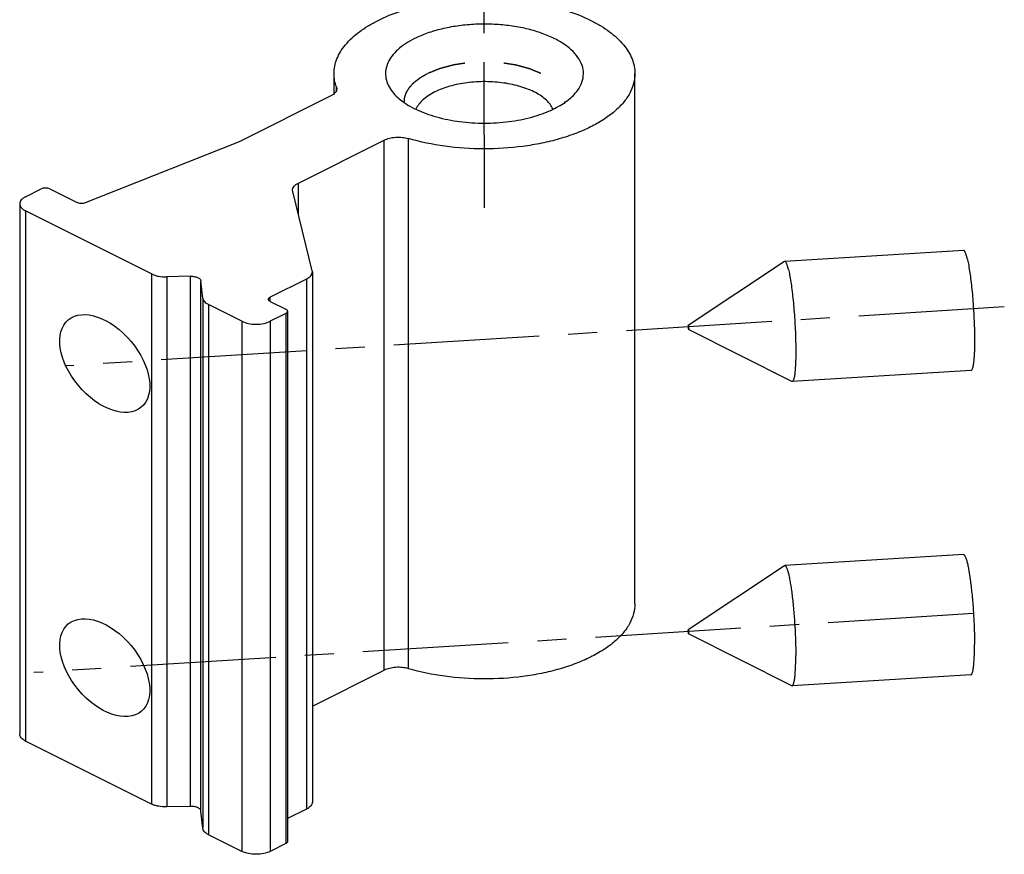
# Model space of a CAD drawing. Units: millimetres. Extents: x 0 to 210, y 0 to 297.
# Drawn here: x 115 to 164, y 118 to 160 of the extents above; entities that cross this region are included whole.
import ezdxf

# ---------------------------------------------------------------- set-up
doc = ezdxf.new("R2010")
doc.units = ezdxf.units.MM
doc.header["$LTSCALE"] = 19.36
doc.linetypes.add('CENTER', pattern=[0.6, 0.375, -0.075, 0.075, -0.075])
doc.linetypes.add('HIDDEN', pattern=[0.2, 0.1, -0.1])
doc.layers.get('0').update_dxf_attribs({"linetype": 'CONTINUOUS'})
for name, color, linetype in [('COMPONENTI_DI_ASSIEME', 7, 'CONTINUOUS'), ('DEFAULT_1', 7, 'CENTER'), ('DEFAULT_2', 8, 'HIDDEN')]:
    doc.layers.add(name, color=color, linetype=linetype)

msp = doc.modelspace()

# ---------------------------------------------------------------- linework, layer by layer
at = {"color": 7, "linetype": 'Continuous'}
for p, q in [((130.661, 156.099), (130.661, 157.104)), ((145.661, 130.69), (145.661, 157.104)), ((130.504, 155.995), (125.93, 153.709)), ((125.93, 153.709), (118.254, 150.664)), ((128.888, 151.652), (133.162, 153.789)), ((115.287, 150.97), (116.064, 151.359)), ((116.489, 151.359), (117.855, 150.675)), ((128.602, 151.238), (128.595, 151.299)), ((129.574, 147.283), (128.602, 151.238)), ((114.994, 150.616), (114.994, 124.202)), ((121.566, 147.123), (115.287, 150.263)), ((129.581, 147.222), (129.574, 147.283)), ((123.504, 147.008), (122.325, 146.977)), ((124.119, 145.922), (124.03, 146.771)), ((129.288, 146.869), (127.484, 145.967)), ((129.581, 147.222), (129.581, 120.809)), ((126.07, 144.765), (124.411, 145.594)), ((127.484, 145.755), (128.262, 145.366)), ((128.262, 145.154), (127.484, 144.765)), ((128.35, 145.26), (128.35, 118.846)), ((129.581, 125.585), (133.162, 127.375)), ((121.566, 120.709), (115.287, 123.849)), ((123.504, 120.594), (122.325, 120.563)), ((124.119, 119.508), (124.03, 120.358)), ((129.288, 120.455), (128.35, 119.986)), ((126.07, 118.351), (124.411, 119.181)), ((128.262, 118.74), (127.484, 118.351))]:
    msp.add_line(p, q, dxfattribs=at)
at = {"color": 9, "linetype": 'Continuous'}
for p, q in [((130.781, 156.262), (130.781, 156.438)), ((133.162, 127.375), (133.162, 153.789)), ((134.374, 127.453), (134.374, 153.867)), ((128.888, 150.075), (128.888, 151.652)), ((115.287, 150.263), (115.287, 123.849)), ((121.566, 147.123), (121.566, 120.709)), ((122.325, 146.977), (122.325, 120.563)), ((123.504, 120.594), (123.504, 147.008)), ((124.03, 120.358), (124.03, 146.771)), ((129.288, 146.869), (129.288, 120.455)), ((124.119, 145.922), (124.119, 119.508)), ((127.484, 145.755), (127.484, 145.967)), ((124.411, 145.594), (124.411, 119.181)), ((128.262, 145.154), (128.262, 118.74)), ((126.07, 144.765), (126.07, 118.351)), ((127.484, 144.765), (127.484, 118.351))]:
    msp.add_line(p, q, dxfattribs=at)
at = {"color": 7, "linetype": 'Continuous'}
for centre, radius, start, end in [((140.596, 154.897), 1.075, 24.0293, 24.5363), ((140.604, 154.901), 1.067, 23.6147, 24.0292)]:
    msp.add_arc(centre, radius, start, end, dxfattribs=at)
for centre in [(119.234, 142.659), (119.234, 127.504)]:
    msp.add_ellipse(centre, major_axis=(1.818, -2.177), ratio=0.603616, dxfattribs=at)
for points, knots in [([(130.661, 157.104), (130.661, 157.227), (130.686, 157.477), (130.797, 157.846), (130.98, 158.206), (131.328, 158.686), (131.804, 159.117), (132.37, 159.496), (133.049, 159.868), (134.022, 160.259), (135.313, 160.598), (136.71, 160.807), (138.162, 160.877), (139.613, 160.807), (141.01, 160.598), (142.301, 160.259), (143.274, 159.868), (143.953, 159.496), (144.519, 159.117), (144.995, 158.686), (145.343, 158.206), (145.526, 157.846), (145.637, 157.477), (145.661, 157.227), (145.661, 157.104)], [0, 0, 0, 0, 0.020348, 0.041267, 0.063264, 0.086739, 0.139024, 0.168157, 0.199257, 0.26694, 0.340887, 0.419289, 0.5, 0.580712, 0.659114, 0.73306, 0.800743, 0.831843, 0.860976, 0.913261, 0.936735, 0.958732, 0.979652, 1, 1, 1, 1]), ([(142.812, 156.281), (142.899, 156.405), (143.04, 156.664), (143.119, 157.096), (143.046, 157.529), (142.827, 157.94), (142.479, 158.32), (142.013, 158.663), (141.442, 158.961), (140.78, 159.208), (140.046, 159.396), (139.259, 159.52), (138.442, 159.578), (137.616, 159.567), (136.807, 159.487), (136.034, 159.342), (135.321, 159.135), (134.879, 158.95), (134.673, 158.848)], [0, 0, 0, 0, 0.043421, 0.083642, 0.123804, 0.167069, 0.215699, 0.270805, 0.332545, 0.40039, 0.473336, 0.550054, 0.629001, 0.70852, 0.786928, 0.862588, 0.934034, 1, 1, 1, 1]), ([(134.673, 158.848), (134.517, 158.77), (134.226, 158.604), (133.846, 158.315), (133.548, 158), (133.34, 157.664), (133.229, 157.313), (133.221, 156.954), (133.315, 156.601), (133.437, 156.385), (133.511, 156.281)], [0, 0, 0, 0, 0.160914, 0.307026, 0.438571, 0.557513, 0.667496, 0.773884, 0.882857, 1, 1, 1, 1]), ([(130.781, 156.437), (130.742, 156.545), (130.682, 156.764), (130.661, 156.992), (130.661, 157.104)], [0, 0, 0, 0, 0.505611, 1, 1, 1, 1]), ([(145.661, 157.104), (145.661, 156.939), (145.616, 156.599), (145.415, 156.108), (145.089, 155.638), (144.645, 155.198), (144.093, 154.791), (143.441, 154.425), (142.699, 154.105), (141.881, 153.835), (140.999, 153.621), (139.747, 153.412), (138.129, 153.312), (136.212, 153.439), (134.966, 153.694), (134.374, 153.867)], [0, 0, 0, 0, 0.038355, 0.078593, 0.122239, 0.170292, 0.223244, 0.281168, 0.343821, 0.410719, 0.4812, 0.554468, 0.705659, 0.856719, 1, 1, 1, 1]), ([(141.574, 155.344), (141.498, 155.509), (141.313, 155.739), (140.997, 155.989), (140.699, 156.167), (140.357, 156.324), (139.836, 156.506), (139.116, 156.659), (138.21, 156.724), (137.3, 156.671), (136.449, 156.503), (135.922, 156.31), (135.687, 156.192)], [0, 0, 0, 0, 0.085268, 0.134826, 0.189237, 0.24833, 0.31167, 0.448373, 0.593017, 0.738071, 0.875933, 1, 1, 1, 1]), ([(130.797, 156.349), (130.797, 156.315), (130.782, 156.245), (130.721, 156.15), (130.625, 156.064), (130.547, 156.017), (130.504, 155.995)], [0, 0, 0, 0, 0.206625, 0.434551, 0.697544, 1, 1, 1, 1]), ([(130.781, 156.437), (130.783, 156.43), (130.792, 156.401), (130.797, 156.371), (130.797, 156.349)], [0, 0, 0, 0, 0.255121, 1, 1, 1, 1]), ([(133.511, 156.281), (133.662, 156.068), (133.969, 155.779), (134.453, 155.467), (134.891, 155.248), (135.38, 155.059), (136.106, 154.844), (137.086, 154.671), (138.304, 154.613), (139.514, 154.705), (140.64, 154.942), (141.336, 155.203), (141.65, 155.36)], [0, 0, 0, 0, 0.090571, 0.142629, 0.1991, 0.259674, 0.323863, 0.460417, 0.602873, 0.744543, 0.878815, 1, 1, 1, 1]), ([(135.687, 156.192), (135.574, 156.136), (135.365, 156.016), (135.021, 155.754), (134.82, 155.506), (134.742, 155.328)], [0, 0, 0, 0, 0.289814, 0.552716, 1, 1, 1, 1]), ([(141.65, 155.36), (141.775, 155.422), (142.011, 155.553), (142.42, 155.838), (142.68, 156.094), (142.812, 156.281)], [0, 0, 0, 0, 0.2803, 0.540594, 1, 1, 1, 1]), ([(133.162, 153.789), (133.246, 153.831), (133.437, 153.896), (133.744, 153.94), (134.064, 153.935), (134.274, 153.896), (134.374, 153.867)], [0, 0, 0, 0, 0.228365, 0.484348, 0.748562, 1, 1, 1, 1]), ([(116.489, 151.359), (116.458, 151.374), (116.388, 151.396), (116.277, 151.406), (116.165, 151.396), (116.095, 151.374), (116.064, 151.359)], [0, 0, 0, 0, 0.23537, 0.5, 0.76463, 1, 1, 1, 1]), ([(128.595, 151.299), (128.595, 151.332), (128.61, 151.402), (128.671, 151.498), (128.766, 151.584), (128.845, 151.63), (128.888, 151.652)], [0, 0, 0, 0, 0.20665, 0.434566, 0.697521, 1, 1, 1, 1]), ([(115.287, 150.97), (115.243, 150.948), (115.165, 150.901), (115.069, 150.815), (115.008, 150.719), (114.994, 150.649), (114.994, 150.616)], [0, 0, 0, 0, 0.302467, 0.565523, 0.793418, 1, 1, 1, 1]), ([(118.254, 150.664), (118.223, 150.652), (118.155, 150.635), (118.051, 150.628), (117.948, 150.64), (117.883, 150.661), (117.855, 150.675)], [0, 0, 0, 0, 0.243153, 0.507745, 0.768213, 1, 1, 1, 1]), ([(114.994, 150.616), (114.994, 150.583), (115.008, 150.513), (115.069, 150.417), (115.165, 150.331), (115.243, 150.284), (115.287, 150.263)], [0, 0, 0, 0, 0.206582, 0.434477, 0.697533, 1, 1, 1, 1]), ([(121.566, 147.123), (121.618, 147.097), (121.732, 147.052), (121.985, 146.988), (122.188, 146.974), (122.325, 146.977)], [0, 0, 0, 0, 0.224804, 0.471456, 1, 1, 1, 1]), ([(123.504, 147.008), (123.569, 147.01), (123.692, 147.001), (123.836, 146.961), (123.93, 146.912), (123.982, 146.87), (124.017, 146.823), (124.028, 146.788), (124.03, 146.771)], [0, 0, 0, 0, 0.313717, 0.59712, 0.719189, 0.82578, 0.918013, 1, 1, 1, 1]), ([(129.288, 146.869), (129.331, 146.89), (129.41, 146.937), (129.505, 147.023), (129.566, 147.119), (129.581, 147.189), (129.581, 147.222)], [0, 0, 0, 0, 0.302479, 0.565434, 0.79335, 1, 1, 1, 1]), ([(124.119, 145.922), (124.122, 145.891), (124.142, 145.826), (124.204, 145.738), (124.296, 145.658), (124.37, 145.615), (124.411, 145.594)], [0, 0, 0, 0, 0.206985, 0.436972, 0.700281, 1, 1, 1, 1]), ([(127.396, 145.861), (127.396, 145.871), (127.401, 145.892), (127.419, 145.921), (127.448, 145.946), (127.471, 145.96), (127.484, 145.967)], [0, 0, 0, 0, 0.206476, 0.434521, 0.698119, 1, 1, 1, 1]), ([(127.484, 145.755), (127.471, 145.761), (127.448, 145.775), (127.419, 145.801), (127.401, 145.83), (127.396, 145.851), (127.396, 145.861)], [0, 0, 0, 0, 0.301881, 0.565479, 0.793524, 1, 1, 1, 1]), ([(128.35, 145.26), (128.35, 145.27), (128.345, 145.291), (128.327, 145.32), (128.298, 145.345), (128.275, 145.359), (128.262, 145.366)], [0, 0, 0, 0, 0.206476, 0.434521, 0.698119, 1, 1, 1, 1]), ([(128.262, 145.154), (128.275, 145.16), (128.298, 145.174), (128.327, 145.2), (128.345, 145.229), (128.35, 145.25), (128.35, 145.26)], [0, 0, 0, 0, 0.301881, 0.565479, 0.793524, 1, 1, 1, 1]), ([(126.07, 144.765), (126.172, 144.714), (126.406, 144.641), (126.777, 144.606), (127.148, 144.641), (127.382, 144.714), (127.484, 144.765)], [0, 0, 0, 0, 0.235389, 0.5, 0.764611, 1, 1, 1, 1]), ([(145.661, 130.69), (145.661, 130.525), (145.616, 130.185), (145.415, 129.694), (145.089, 129.225), (144.645, 128.784), (144.093, 128.377), (143.44, 128.011), (142.699, 127.691), (141.88, 127.421), (140.999, 127.207), (139.746, 126.999), (138.128, 126.898), (136.211, 127.026), (134.965, 127.28), (134.373, 127.454)], [0, 0, 0, 0, 0.038354, 0.078592, 0.122239, 0.170293, 0.223245, 0.281171, 0.343825, 0.410725, 0.481208, 0.554476, 0.705667, 0.856722, 1, 1, 1, 1]), ([(134.373, 127.454), (134.273, 127.483), (134.063, 127.521), (133.744, 127.526), (133.437, 127.482), (133.246, 127.417), (133.162, 127.375)], [0, 0, 0, 0, 0.251471, 0.515693, 0.77165, 1, 1, 1, 1]), ([(115.287, 123.849), (115.243, 123.87), (115.165, 123.917), (115.069, 124.003), (115.008, 124.099), (114.994, 124.169), (114.994, 124.202)], [0, 0, 0, 0, 0.302467, 0.565523, 0.793418, 1, 1, 1, 1]), ([(129.581, 120.808), (129.581, 120.775), (129.566, 120.705), (129.505, 120.609), (129.41, 120.523), (129.331, 120.477), (129.288, 120.455)], [0, 0, 0, 0, 0.20665, 0.434566, 0.697521, 1, 1, 1, 1]), ([(122.325, 120.563), (122.188, 120.56), (121.985, 120.575), (121.732, 120.638), (121.618, 120.683), (121.566, 120.709)], [0, 0, 0, 0, 0.528544, 0.775196, 1, 1, 1, 1]), ([(124.03, 120.358), (124.028, 120.374), (124.017, 120.41), (123.982, 120.456), (123.93, 120.498), (123.836, 120.548), (123.692, 120.588), (123.569, 120.596), (123.504, 120.594)], [0, 0, 0, 0, 0.081987, 0.17422, 0.280811, 0.40288, 0.686283, 1, 1, 1, 1]), ([(124.411, 119.181), (124.37, 119.201), (124.296, 119.245), (124.204, 119.324), (124.142, 119.412), (124.122, 119.477), (124.119, 119.508)], [0, 0, 0, 0, 0.299719, 0.563028, 0.793015, 1, 1, 1, 1]), ([(128.35, 118.846), (128.35, 118.836), (128.345, 118.815), (128.327, 118.786), (128.298, 118.76), (128.275, 118.746), (128.262, 118.74)], [0, 0, 0, 0, 0.206476, 0.434521, 0.698119, 1, 1, 1, 1]), ([(127.484, 118.351), (127.382, 118.3), (127.148, 118.227), (126.777, 118.193), (126.406, 118.227), (126.172, 118.3), (126.07, 118.351)], [0, 0, 0, 0, 0.235389, 0.5, 0.764611, 1, 1, 1, 1])]:
    msp.add_open_spline(points, degree=3, knots=knots, dxfattribs=at)
at = {"layer": 'COMPONENTI_DI_ASSIEME', "color": 7, "linetype": 'Continuous'}
for p, q in [((162.039, 148.293), (153.129, 147.746)), ((153.11, 147.739), (148.321, 144.545)), ((153.477, 141.762), (148.333, 144.346)), ((162.407, 142.304), (153.497, 141.757)), ((162.039, 133.138), (153.129, 132.591)), ((153.11, 132.584), (148.321, 129.39)), ((153.477, 126.606), (148.333, 129.19)), ((162.407, 127.149), (153.497, 126.602))]:
    msp.add_line(p, q, dxfattribs=at)
for points, knots in [([(162.223, 147.897), (162.216, 147.928), (162.201, 147.986), (162.177, 148.066), (162.153, 148.135), (162.13, 148.192), (162.108, 148.236), (162.088, 148.264), (162.072, 148.28), (162.061, 148.288), (162.05, 148.292), (162.043, 148.293), (162.039, 148.293)], [0, 0, 0, 0, 0.211117, 0.397491, 0.558396, 0.693505, 0.803041, 0.887941, 0.921976, 0.951183, 0.976645, 1, 1, 1, 1]), ([(153.129, 147.746), (153.128, 147.746), (153.121, 147.745), (153.114, 147.742), (153.11, 147.739)], [0, 0, 0, 0, 0.239177, 1, 1, 1, 1]), ([(153.313, 147.35), (153.305, 147.381), (153.29, 147.439), (153.267, 147.519), (153.243, 147.588), (153.22, 147.645), (153.198, 147.689), (153.178, 147.717), (153.162, 147.733), (153.151, 147.741), (153.14, 147.745), (153.133, 147.746), (153.129, 147.746)], [0, 0, 0, 0, 0.211134, 0.397518, 0.558429, 0.693537, 0.803066, 0.887957, 0.921986, 0.951187, 0.976645, 1, 1, 1, 1]), ([(162.223, 147.897), (162.246, 147.805), (162.288, 147.6), (162.345, 147.264), (162.399, 146.876), (162.448, 146.446), (162.492, 145.985), (162.541, 145.346), (162.573, 144.708), (162.588, 144.087), (162.59, 143.663), (162.583, 143.334), (162.572, 143.096), (162.562, 142.938), (162.55, 142.797), (162.536, 142.672), (162.519, 142.564), (162.501, 142.475), (162.481, 142.404), (162.462, 142.357), (162.445, 142.33), (162.433, 142.316), (162.421, 142.307), (162.411, 142.305), (162.407, 142.304)], [0, 0, 0, 0, 0.050094, 0.110882, 0.180822, 0.258099, 0.340691, 0.426428, 0.598269, 0.679854, 0.755656, 0.823693, 0.854241, 0.88221, 0.907423, 0.929732, 0.94901, 0.965167, 0.978158, 0.988027, 0.991857, 0.995029, 0.99767, 1, 1, 1, 1]), ([(153.313, 147.35), (153.336, 147.258), (153.378, 147.053), (153.435, 146.717), (153.488, 146.329), (153.538, 145.899), (153.582, 145.438), (153.631, 144.799), (153.663, 144.161), (153.678, 143.541), (153.68, 143.116), (153.673, 142.787), (153.662, 142.549), (153.652, 142.391), (153.64, 142.25), (153.625, 142.125), (153.609, 142.017), (153.591, 141.928), (153.571, 141.857), (153.552, 141.81), (153.535, 141.783), (153.523, 141.769), (153.511, 141.76), (153.501, 141.758), (153.497, 141.757)], [0, 0, 0, 0, 0.050092, 0.110879, 0.180816, 0.258091, 0.340681, 0.426415, 0.598253, 0.679837, 0.755639, 0.823677, 0.854226, 0.882196, 0.907411, 0.929721, 0.949001, 0.96516, 0.978153, 0.988024, 0.991855, 0.995028, 0.99767, 1, 1, 1, 1]), ([(148.321, 144.545), (148.32, 144.545), (148.319, 144.542), (148.318, 144.537), (148.317, 144.53), (148.316, 144.521), (148.315, 144.51), (148.315, 144.492), (148.316, 144.467), (148.317, 144.437), (148.32, 144.407), (148.323, 144.381), (148.326, 144.366), (148.328, 144.359)], [0, 0, 0, 0, 0.014868, 0.041464, 0.08003, 0.129882, 0.18994, 0.258668, 0.415287, 0.584174, 0.748428, 0.89182, 1, 1, 1, 1]), ([(148.328, 144.532), (148.327, 144.534), (148.326, 144.538), (148.325, 144.542), (148.323, 144.544), (148.322, 144.545), (148.322, 144.545), (148.321, 144.545), (148.321, 144.545)], [0, 0, 0, 0, 0.417358, 0.715438, 0.819327, 0.894914, 0.949298, 1, 1, 1, 1]), ([(148.328, 144.532), (148.329, 144.525), (148.332, 144.509), (148.335, 144.481), (148.338, 144.45), (148.339, 144.423), (148.34, 144.402), (148.34, 144.388), (148.339, 144.375), (148.339, 144.365), (148.338, 144.357), (148.337, 144.352), (148.336, 144.35), (148.336, 144.348), (148.335, 144.346), (148.334, 144.346), (148.333, 144.346), (148.333, 144.346)], [0, 0, 0, 0, 0.11358, 0.264855, 0.437255, 0.612006, 0.69423, 0.769931, 0.837076, 0.893844, 0.938719, 0.9564, 0.97079, 0.981869, 0.989812, 0.995246, 1, 1, 1, 1]), ([(148.333, 144.346), (148.332, 144.346), (148.331, 144.348), (148.329, 144.352), (148.328, 144.356), (148.328, 144.359)], [0, 0, 0, 0, 0.129457, 0.337675, 1, 1, 1, 1]), ([(153.497, 141.757), (153.495, 141.757), (153.488, 141.757), (153.482, 141.759), (153.477, 141.762)], [0, 0, 0, 0, 0.239164, 1, 1, 1, 1]), ([(162.039, 133.138), (162.043, 133.138), (162.05, 133.137), (162.061, 133.133), (162.072, 133.125), (162.088, 133.109), (162.107, 133.081), (162.13, 133.037), (162.153, 132.981), (162.176, 132.913), (162.2, 132.833), (162.233, 132.704), (162.274, 132.516), (162.32, 132.26), (162.365, 131.968), (162.407, 131.645), (162.447, 131.296), (162.495, 130.797), (162.543, 130.156), (162.579, 129.397), (162.589, 128.896), (162.589, 128.654)], [0, 0, 0, 0, 0.002302, 0.004808, 0.00768, 0.011025, 0.019367, 0.030121, 0.043386, 0.059175, 0.077464, 0.098203, 0.146727, 0.204017, 0.269147, 0.341039, 0.418485, 0.500181, 0.670733, 0.841173, 1, 1, 1, 1]), ([(153.11, 132.584), (153.112, 132.585), (153.117, 132.588), (153.124, 132.59), (153.129, 132.591)], [0, 0, 0, 0, 0.267428, 1, 1, 1, 1]), ([(153.129, 132.591), (153.133, 132.591), (153.14, 132.59), (153.151, 132.586), (153.162, 132.578), (153.178, 132.562), (153.197, 132.534), (153.22, 132.49), (153.243, 132.434), (153.266, 132.366), (153.29, 132.286), (153.323, 132.157), (153.364, 131.969), (153.41, 131.713), (153.455, 131.421), (153.497, 131.098), (153.537, 130.749), (153.585, 130.25), (153.633, 129.609), (153.669, 128.849), (153.679, 128.349), (153.679, 128.107)], [0, 0, 0, 0, 0.002302, 0.004809, 0.007681, 0.011027, 0.019371, 0.030127, 0.043393, 0.059184, 0.077474, 0.098214, 0.14674, 0.204031, 0.269162, 0.341053, 0.418499, 0.500193, 0.670741, 0.841178, 1, 1, 1, 1]), ([(148.315, 129.34), (148.315, 129.346), (148.316, 129.358), (148.316, 129.372), (148.317, 129.38), (148.318, 129.385), (148.319, 129.388), (148.32, 129.389), (148.321, 129.39)], [0, 0, 0, 0, 0.385332, 0.690721, 0.80703, 0.897348, 0.961074, 1, 1, 1, 1]), ([(148.315, 129.34), (148.315, 129.324), (148.316, 129.299), (148.319, 129.267), (148.321, 129.243), (148.324, 129.223), (148.326, 129.209), (148.328, 129.2), (148.33, 129.195), (148.331, 129.192), (148.332, 129.191), (148.333, 129.19)], [0, 0, 0, 0, 0.320578, 0.48722, 0.644024, 0.781083, 0.889751, 0.931294, 0.96353, 0.986278, 1, 1, 1, 1]), ([(148.321, 129.39), (148.321, 129.39), (148.322, 129.39), (148.323, 129.389), (148.324, 129.387), (148.326, 129.384), (148.327, 129.379), (148.329, 129.372), (148.33, 129.363), (148.332, 129.354), (148.334, 129.339), (148.336, 129.318), (148.339, 129.284), (148.34, 129.258), (148.34, 129.24)], [0, 0, 0, 0, 0.009338, 0.015955, 0.024921, 0.050639, 0.086925, 0.133482, 0.189574, 0.254202, 0.326314, 0.48761, 0.661923, 1, 1, 1, 1]), ([(148.333, 129.19), (148.333, 129.19), (148.334, 129.19), (148.335, 129.192), (148.336, 129.194), (148.337, 129.197), (148.338, 129.203), (148.339, 129.21), (148.339, 129.219), (148.34, 129.229), (148.34, 129.237), (148.34, 129.24)], [0, 0, 0, 0, 0.028102, 0.048308, 0.075706, 0.154632, 0.266274, 0.409383, 0.582004, 0.780376, 1, 1, 1, 1]), ([(162.407, 127.149), (162.41, 127.149), (162.418, 127.151), (162.428, 127.156), (162.438, 127.165), (162.451, 127.183), (162.467, 127.213), (162.484, 127.259), (162.5, 127.317), (162.515, 127.386), (162.529, 127.468), (162.546, 127.599), (162.563, 127.789), (162.578, 128.046), (162.587, 128.339), (162.589, 128.546), (162.589, 128.654)], [0, 0, 0, 0, 0.006772, 0.014144, 0.022586, 0.032409, 0.056879, 0.088419, 0.127302, 0.173575, 0.227177, 0.287953, 0.430182, 0.598113, 0.789131, 1, 1, 1, 1]), ([(153.497, 126.602), (153.5, 126.602), (153.508, 126.604), (153.518, 126.609), (153.528, 126.618), (153.541, 126.636), (153.557, 126.666), (153.574, 126.712), (153.59, 126.77), (153.605, 126.839), (153.618, 126.921), (153.636, 127.052), (153.653, 127.242), (153.668, 127.499), (153.677, 127.792), (153.679, 127.999), (153.679, 128.107)], [0, 0, 0, 0, 0.006772, 0.014143, 0.022582, 0.032404, 0.05687, 0.088406, 0.127285, 0.173556, 0.227157, 0.287932, 0.430161, 0.598097, 0.789122, 1, 1, 1, 1]), ([(153.477, 126.606), (153.479, 126.605), (153.485, 126.603), (153.492, 126.602), (153.497, 126.602)], [0, 0, 0, 0, 0.267393, 1, 1, 1, 1])]:
    msp.add_open_spline(points, degree=3, knots=knots, dxfattribs=at)
at = {"layer": 'COMPONENTI_DI_ASSIEME', "color": 8, "linetype": 'HIDDEN'}
msp.add_open_spline([(152.59, 142.207), (152.592, 142.206), (152.595, 142.205), (152.6, 142.204), (152.603, 142.204), (152.607, 142.204), (152.61, 142.204), (152.614, 142.205), (152.617, 142.206), (152.62, 142.208), (152.623, 142.21), (152.626, 142.212), (152.629, 142.215), (152.633, 142.218), (152.637, 142.224), (152.64, 142.228), (152.642, 142.231)], degree=3, knots=[0, 0, 0, 0, 0.125, 0.1875, 0.25, 0.3125, 0.375, 0.4375, 0.5, 0.5625, 0.625, 0.6875, 0.75, 0.8125, 0.875, 1, 1, 1, 1], dxfattribs=at)
at = {"layer": 'DEFAULT_1', "color": 9, "linetype": 'CENTER'}
for p, q in [((138.102, 180.907), (138.139, 149.559)), ((164.073, 145.476), (117.238, 142.537)), ((162.537, 130.196), (115.702, 127.257))]:
    msp.add_line(p, q, dxfattribs=at)
at = {"layer": 'DEFAULT_2', "color": 8, "linetype": 'HIDDEN'}
for points, knots in [([(135.333, 157.118), (135.408, 157.149), (135.522, 157.196), (135.654, 157.25), (135.729, 157.281), (135.785, 157.304), (135.833, 157.324), (135.87, 157.339), (135.894, 157.349), (135.913, 157.357), (135.925, 157.361), (135.934, 157.365), (135.944, 157.369), (135.964, 157.374), (135.991, 157.381), (136.035, 157.393), (136.09, 157.407), (136.177, 157.431), (136.287, 157.46), (136.396, 157.489), (136.484, 157.512), (136.539, 157.527), (136.582, 157.539), (136.61, 157.546), (136.629, 157.551), (136.64, 157.554), (136.652, 157.556), (136.667, 157.558), (136.703, 157.563), (136.756, 157.571), (136.827, 157.582), (136.899, 157.593), (136.994, 157.607), (137.089, 157.621), (137.184, 157.635), (137.256, 157.646), (137.315, 157.655), (137.357, 157.661), (137.38, 157.665), (137.398, 157.668), (137.416, 157.668), (137.441, 157.67), (137.483, 157.671), (137.544, 157.674), (137.617, 157.678), (137.714, 157.682), (137.811, 157.687), (137.908, 157.692), (137.981, 157.695), (138.054, 157.699), (138.109, 157.701), (138.145, 157.703), (138.163, 157.704), (138.182, 157.704), (138.206, 157.702), (138.237, 157.701), (138.287, 157.698), (138.348, 157.695), (138.447, 157.69), (138.571, 157.684), (138.694, 157.677), (138.793, 157.672), (138.855, 157.669), (138.904, 157.667), (138.935, 157.665), (138.957, 157.664), (138.969, 157.663), (138.981, 157.661), (138.995, 157.659), (139.031, 157.653), (139.084, 157.645), (139.155, 157.634), (139.227, 157.623), (139.321, 157.608), (139.416, 157.593), (139.511, 157.579), (139.57, 157.569), (139.618, 157.562), (139.653, 157.556), (139.683, 157.552), (139.704, 157.549), (139.715, 157.547), (139.725, 157.546), (139.733, 157.543), (139.743, 157.54), (139.763, 157.535), (139.79, 157.527), (139.822, 157.518), (139.866, 157.507), (139.92, 157.492), (139.986, 157.474), (140.051, 157.456), (140.116, 157.438), (140.182, 157.42), (140.247, 157.402), (140.302, 157.387), (140.345, 157.375), (140.372, 157.368), (140.394, 157.362), (140.408, 157.358), (140.419, 157.355), (140.428, 157.352), (140.445, 157.345), (140.468, 157.335), (140.505, 157.319), (140.552, 157.3), (140.627, 157.268), (140.72, 157.229), (140.814, 157.19), (140.889, 157.158), (140.935, 157.139), (140.973, 157.123), (140.996, 157.113), (141.012, 157.107), (141.022, 157.103), (141.029, 157.097), (141.039, 157.092), (141.054, 157.082), (141.074, 157.07), (141.105, 157.05), (141.144, 157.026), (141.19, 156.997), (141.237, 156.968), (141.283, 156.939), (141.33, 156.91), (141.376, 156.881), (141.415, 156.857), (141.446, 156.837), (141.47, 156.823), (141.489, 156.81), (141.503, 156.802), (141.51, 156.797), (141.517, 156.794), (141.52, 156.789), (141.526, 156.784), (141.536, 156.774), (141.55, 156.76), (141.567, 156.744), (141.59, 156.722), (141.619, 156.694), (141.653, 156.661), (141.687, 156.628), (141.721, 156.595), (141.755, 156.562), (141.789, 156.529), (141.818, 156.501), (141.841, 156.479), (141.855, 156.465), (141.866, 156.454), (141.873, 156.447), (141.879, 156.442), (141.882, 156.438), (141.885, 156.433), (141.89, 156.424), (141.898, 156.411), (141.908, 156.393), (141.918, 156.375), (141.932, 156.351), (141.955, 156.309), (141.989, 156.249), (142.023, 156.19), (142.047, 156.148), (142.061, 156.124), (142.071, 156.106), (142.081, 156.088), (142.089, 156.075), (142.094, 156.066), (142.097, 156.061), (142.099, 156.057), (142.099, 156.051), (142.101, 156.043), (142.103, 156.031), (142.105, 156.015), (142.109, 155.991), (142.114, 155.96), (142.12, 155.923), (142.128, 155.874), (142.141, 155.787), (142.153, 155.713), (142.161, 155.664)], [0, 0, 0, 0, 0.03125, 0.046875, 0.054688, 0.0625, 0.070312, 0.074219, 0.078125, 0.080078, 0.082031, 0.083008, 0.083984, 0.085938, 0.089844, 0.09375, 0.101562, 0.109375, 0.125, 0.140625, 0.148438, 0.15625, 0.160156, 0.164062, 0.166016, 0.166992, 0.167969, 0.169922, 0.171875, 0.179688, 0.1875, 0.195312, 0.203125, 0.21875, 0.226562, 0.234375, 0.242188, 0.246094, 0.248047, 0.25, 0.251953, 0.253906, 0.257812, 0.265625, 0.273438, 0.28125, 0.296875, 0.304688, 0.3125, 0.320312, 0.328125, 0.330078, 0.332031, 0.333984, 0.335938, 0.339844, 0.34375, 0.351562, 0.359375, 0.375, 0.390625, 0.398438, 0.40625, 0.410156, 0.414062, 0.416016, 0.416992, 0.417969, 0.419922, 0.421875, 0.429688, 0.4375, 0.445312, 0.453125, 0.46875, 0.476562, 0.484375, 0.488281, 0.492188, 0.496094, 0.498047, 0.499023, 0.5, 0.500977, 0.501953, 0.503906, 0.507812, 0.511719, 0.515625, 0.523438, 0.53125, 0.539062, 0.546875, 0.554688, 0.5625, 0.570312, 0.574219, 0.578125, 0.580078, 0.582031, 0.583008, 0.583984, 0.585938, 0.589844, 0.59375, 0.601562, 0.609375, 0.625, 0.640625, 0.648438, 0.65625, 0.660156, 0.664062, 0.666016, 0.666992, 0.667969, 0.669922, 0.671875, 0.675781, 0.679688, 0.6875, 0.695312, 0.703125, 0.710938, 0.71875, 0.726562, 0.734375, 0.738281, 0.742188, 0.746094, 0.748047, 0.749023, 0.75, 0.750977, 0.751953, 0.753906, 0.757812, 0.761719, 0.765625, 0.773438, 0.78125, 0.789062, 0.796875, 0.804688, 0.8125, 0.820312, 0.824219, 0.828125, 0.830078, 0.832031, 0.833008, 0.833984, 0.834961, 0.835938, 0.839844, 0.84375, 0.847656, 0.851562, 0.859375, 0.875, 0.890625, 0.898438, 0.902344, 0.90625, 0.910156, 0.914062, 0.915039, 0.916016, 0.916992, 0.917969, 0.919922, 0.921875, 0.925781, 0.929688, 0.9375, 0.945312, 0.953125, 0.96875, 1, 1, 1, 1]), ([(134.162, 155.664), (134.165, 155.697), (134.17, 155.747), (134.176, 155.813), (134.18, 155.854), (134.183, 155.887), (134.185, 155.908), (134.186, 155.923), (134.187, 155.931), (134.191, 155.939), (134.194, 155.949), (134.2, 155.966), (134.207, 155.986), (134.219, 156.018), (134.234, 156.059), (134.249, 156.1), (134.26, 156.133), (134.268, 156.153), (134.274, 156.169), (134.278, 156.179), (134.28, 156.188), (134.284, 156.194), (134.288, 156.2), (134.295, 156.212), (134.307, 156.23), (134.323, 156.254), (134.339, 156.279), (134.36, 156.311), (134.381, 156.343), (134.402, 156.376), (134.417, 156.4), (134.43, 156.42), (134.44, 156.434), (134.445, 156.442), (134.448, 156.449), (134.454, 156.454), (134.461, 156.462), (134.474, 156.475), (134.492, 156.493), (134.513, 156.516), (134.542, 156.546), (134.571, 156.575), (134.599, 156.605), (134.621, 156.628), (134.642, 156.65), (134.658, 156.667), (134.669, 156.678), (134.675, 156.684), (134.68, 156.689), (134.69, 156.696), (134.702, 156.705), (134.72, 156.719), (134.744, 156.737), (134.781, 156.766), (134.828, 156.801), (134.875, 156.837), (134.912, 156.865), (134.935, 156.883), (134.954, 156.897), (134.966, 156.906), (134.975, 156.913), (134.986, 156.92), (135.005, 156.931), (135.033, 156.947), (135.077, 156.972), (135.133, 157.004), (135.222, 157.055), (135.289, 157.093), (135.333, 157.118)], [0, 0, 0, 0, 0.0625, 0.09375, 0.125, 0.140625, 0.15625, 0.164062, 0.167969, 0.171875, 0.179688, 0.1875, 0.203125, 0.21875, 0.25, 0.28125, 0.296875, 0.3125, 0.320312, 0.328125, 0.332031, 0.335938, 0.339844, 0.34375, 0.359375, 0.375, 0.390625, 0.40625, 0.4375, 0.453125, 0.46875, 0.484375, 0.492188, 0.496094, 0.5, 0.503906, 0.507812, 0.515625, 0.53125, 0.546875, 0.5625, 0.59375, 0.609375, 0.625, 0.640625, 0.65625, 0.660156, 0.664062, 0.667969, 0.671875, 0.679688, 0.6875, 0.703125, 0.71875, 0.75, 0.78125, 0.796875, 0.8125, 0.820312, 0.828125, 0.832031, 0.835938, 0.84375, 0.859375, 0.875, 0.90625, 0.9375, 1, 1, 1, 1])]:
    msp.add_open_spline(points, degree=3, knots=knots, dxfattribs=at)

doc.saveas('drawing.dxf')
